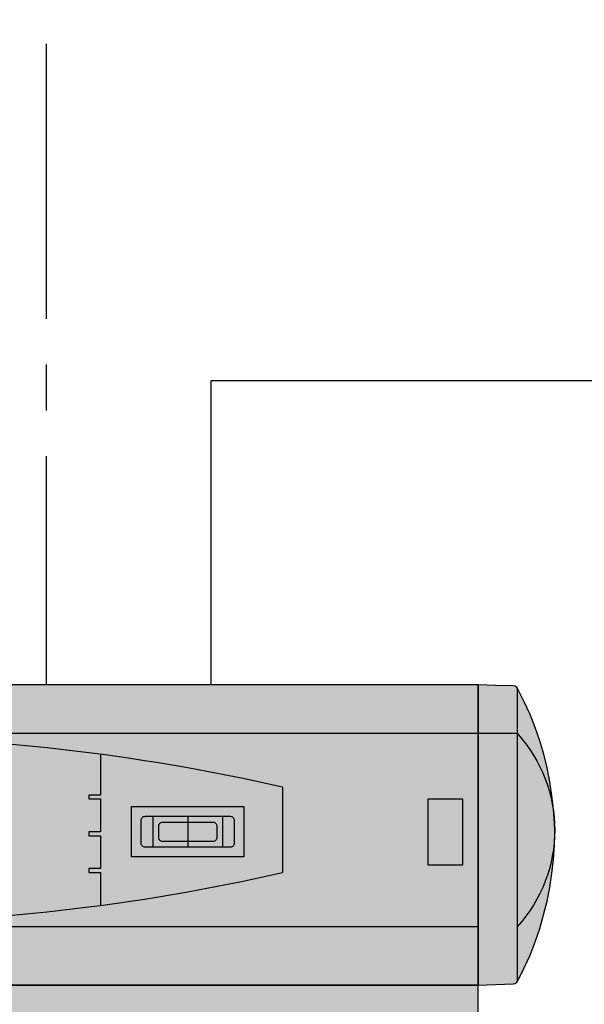
# Model space of a CAD drawing. Units: millimetres. Extents: x 325 to 857, y -133 to 114.
# Drawn here: x 377 to 397, y 8 to 43 of the extents above; entities that cross this region are included whole.
import ezdxf

# ---------------------------------------------------------------- set-up
doc = ezdxf.new("R2010")
doc.units = ezdxf.units.MM
doc.linetypes.add('AXES2', pattern=[28.575, 19.05, -3.175, 3.175, -3.175])
doc.layers.add('DD-regul-D', color=7, linetype='Continuous')

# ---------------------------------------------------------------- blocks, each defined once
blk = doc.blocks.new('Diematic-m3')
h = blk.add_hatch(color=9)
h.dxf.hatch_style = 1
edge = h.paths.add_edge_path()
edge.add_arc((-0.05, -49.115), 51.515, 77.1009, 102.8991)
edge.add_line((-11.55, 1.1), (-11.55, -1.1))
edge.add_arc((-0.05, 49.115), 51.515, 257.1009, 282.8991)
edge.add_line((11.45, -1.1), (11.45, 1.1))
h = blk.add_hatch(color=252)
h.dxf.hatch_style = 1
edge = h.paths.add_edge_path(flags=16)
edge.add_line((7.9, 0.35), (10.1, 0.35))
edge.add_arc((10.1, 0.25), 0.1, 0, 90, ccw=False)
edge.add_line((10.2, 0.25), (10.2, -0.35))
edge.add_arc((10.1, -0.35), 0.1, 270, 360, ccw=False)
edge.add_line((10.1, -0.45), (7.9, -0.45))
edge.add_arc((7.9, -0.35), 0.1, 180, 270, ccw=False)
edge.add_line((7.8, -0.35), (7.8, 0.25))
edge.add_arc((7.9, 0.25), 0.1, 90, 180, ccw=False)
h.paths.add_polyline_path([(7.55, 0.6), (10.45, 0.6), (10.45, -0.7), (7.55, -0.7)])
h = blk.add_hatch(color=8)
h.dxf.hatch_style = 1
edge = h.paths.add_edge_path()
edge.add_line((7.9, 0.35), (10.1, 0.35))
edge.add_arc((10.1, 0.25), 0.1, 0, 90, ccw=False)
edge.add_line((10.2, 0.25), (10.2, -0.35))
edge.add_arc((10.1, -0.35), 0.1, 270, 360, ccw=False)
edge.add_line((10.1, -0.45), (7.9, -0.45))
edge.add_arc((7.9, -0.35), 0.1, 180, 270, ccw=False)
edge.add_line((7.8, -0.35), (7.8, 0.25))
edge.add_arc((7.9, 0.25), 0.1, 90, 180, ccw=False)
at = {"color": 7}
for points in [[(6.75, 1.949), (6.75, 0.9), (6.45, 0.9), (6.45, 0.8), (6.75, 0.8), (6.75, -0.05), (6.45, -0.05), (6.45, -0.15), (6.75, -0.15), (6.75, -1), (6.45, -1), (6.45, -1.1), (6.75, -1.1), (6.75, -1.949)], [(11.45, 1.1), (11.45, -1.1)], [(8.1, 0.35), (8.1, -0.45)], [(9, 0.35), (9, -0.45)], [(9.9, 0.35), (9.9, -0.45)]]:
    blk.add_lwpolyline(points, dxfattribs=at)
blk.add_lwpolyline([(7.55, 0.6), (10.45, 0.6), (10.45, -0.7), (7.55, -0.7)], close=True, dxfattribs=at)
for points in [[(7.9, 0.35), (10.1, 0.35, -0.414214), (10.2, 0.25), (10.2, -0.35, -0.414214), (10.1, -0.45), (7.9, -0.45, -0.414214), (7.8, -0.35), (7.8, 0.25, -0.414214)], [(8.35, 0.2), (9.65, 0.2, -0.414214), (9.75, 0.1), (9.75, -0.2, -0.414214), (9.65, -0.3), (8.35, -0.3, -0.414214), (8.25, -0.2), (8.25, 0.1, -0.414214)]]:
    blk.add_lwpolyline(points, format="xyb", close=True, dxfattribs=at)
for centre, start, end in [((-0.05, -49.115), 77.1009, 102.8991), ((-0.05, 49.115), 257.1009, 282.8991)]:
    blk.add_arc(centre, 51.515, start, end, dxfattribs=at)

msp = doc.modelspace()

# ---------------------------------------------------------------- hatches: boundary and pattern name
at = {"linetype": 'Continuous'}
h = msp.add_hatch(color=252, dxfattribs=at)
h.paths.add_polyline_path([(348.797, 9.096), (347.59, 9.141), (347.52, 9.154), (347.462, 9.192), (347.424, 9.244), (347.205, 9.686), (347.006, 10.129), (346.827, 10.591), (346.673, 11.053), (346.538, 11.522), (346.416, 11.997), (346.32, 12.478), (346.249, 12.959), (346.191, 13.447), (346.159, 13.935), (346.153, 14.429), (346.159, 14.684), (346.191, 15.172), (346.249, 15.654), (346.32, 16.135), (346.416, 16.616), (346.532, 17.085), (346.673, 17.553), (346.827, 18.015), (347.006, 18.464), (347.205, 18.907), (347.424, 19.343), (347.462, 19.401), (347.52, 19.44), (347.59, 19.453), (348.194, 19.472), (348.797, 19.491)])
h.paths.add_polyline_path([(393.06, 9.096), (394.266, 9.141), (394.337, 9.154), (394.395, 9.192), (394.433, 9.244), (394.651, 9.686), (394.85, 10.129), (395.03, 10.591), (395.184, 11.053), (395.319, 11.522), (395.441, 11.997), (395.537, 12.478), (395.608, 12.959), (395.665, 13.447), (395.697, 13.935), (395.704, 14.429), (395.697, 14.684), (395.665, 15.172), (395.608, 15.654), (395.537, 16.135), (395.441, 16.616), (395.325, 17.085), (395.184, 17.553), (395.03, 18.015), (394.85, 18.464), (394.651, 18.907), (394.433, 19.343), (394.395, 19.401), (394.337, 19.44), (394.266, 19.453), (393.663, 19.472), (393.06, 19.491)])
for points in [[(393.06, 9.096), (393.06, 19.491), (348.797, 19.491), (348.797, 9.096)], [(348.797, 7.084), (393.06, 7.084), (393.06, 9.096), (348.797, 9.096)]]:
    msp.add_hatch(color=252, dxfattribs=at).paths.add_polyline_path(points)
h = msp.add_hatch(color=8)
h.dxf.hatch_style = 1
h.paths.add_polyline_path([(348.797, 17.814), (393.06, 17.814), (393.06, 11.108), (348.797, 11.108)])
msp.add_hatch(color=252).paths.add_polyline_path([(392.523, 15.534), (391.316, 15.534), (391.316, 13.254), (392.523, 13.254)])

# ---------------------------------------------------------------- linework, layer by layer
at = {"color": 7, "linetype": 'AXES2'}
for p, q in [((383.809, 19.491), (383.809, 30.027)), ((383.809, 30.027), (418.309, 30.023))]:
    msp.add_line(p, q, dxfattribs=at)
at = {"color": 7}
for points in [[(393.06, 9.096), (393.06, 19.491), (348.797, 19.491), (348.797, 9.096)], [(393.06, 9.096), (394.266, 9.141), (394.337, 9.154), (394.395, 9.192), (394.433, 9.244), (394.651, 9.686), (394.85, 10.129), (395.03, 10.591), (395.184, 11.053), (395.319, 11.522), (395.441, 11.997), (395.537, 12.478), (395.608, 12.959), (395.665, 13.447), (395.697, 13.935), (395.704, 14.429), (395.697, 14.684), (395.665, 15.172), (395.608, 15.654), (395.537, 16.135), (395.441, 16.616), (395.325, 17.085), (395.184, 17.553), (395.03, 18.015), (394.85, 18.464), (394.651, 18.907), (394.433, 19.343), (394.395, 19.401), (394.337, 19.44), (394.266, 19.453), (393.663, 19.472), (393.06, 19.491)], [(348.797, 17.814), (393.06, 17.814), (393.06, 11.108), (348.797, 11.108)], [(392.523, 15.534), (391.316, 15.534), (391.316, 13.254), (392.523, 13.254)], [(348.797, 7.084), (393.06, 7.084), (393.06, 9.096), (348.797, 9.096)]]:
    msp.add_lwpolyline(points, close=True, dxfattribs=at)
msp.add_lwpolyline([(394.401, 19.392), (394.401, 9.201)], dxfattribs=at)
msp.add_lwpolyline([(393.06, 17.814), (394.401, 17.814, -0.388503), (394.401, 11.108)], format="xyb", dxfattribs=at)
at = {"layer": 'DD-regul-D', "color": 7, "linetype": 'AXES2', "ltscale": 0.5}
msp.add_line((378.093, 98.843), (378.093, 19.491), dxfattribs=at)

# ---------------------------------------------------------------- block references
at = {"layer": 'DD-regul-D', "color": 7, "linetype": 'Continuous', "xscale": 1.341306343160397, "yscale": 1.341306343160397, "zscale": 1.341306343160397}
msp.add_blockref('Diematic-m3', (370.928, 14.469), dxfattribs=at)

doc.saveas('drawing.dxf')
